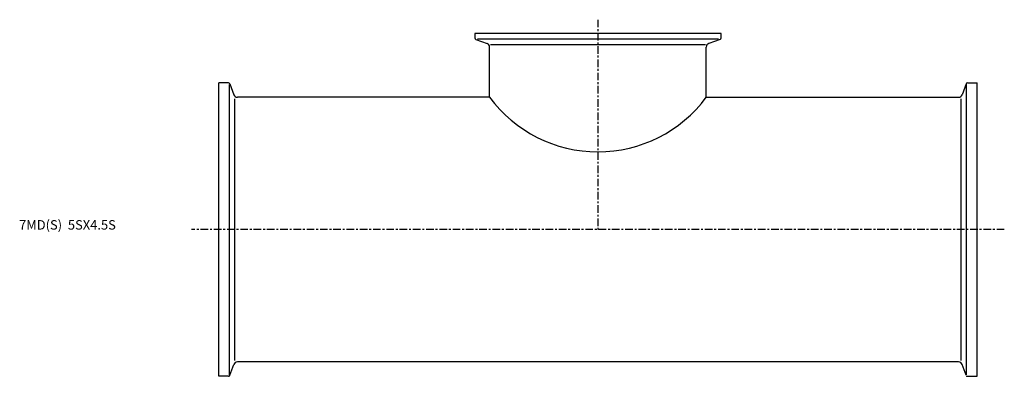
# Model space of a CAD drawing. Extents: x -105 to 414, y -77 to 111.
import ezdxf

# ---------------------------------------------------------------- set-up
doc = ezdxf.new("R2010")
doc.units = 0
doc.linetypes.add('CENTER', pattern=[7, 4, -1, 1, -1])
doc.layers.get('0').update_dxf_attribs({"linetype": 'CONTINUOUS'})

msp = doc.modelspace()

# ---------------------------------------------------------------- linework, layer by layer
at = {"linetype": 'CENTER'}
for p, q in [((200, 110.88), (200, 0)), ((414.37, 0), (-14.37, 0))]:
    msp.add_line(p, q, dxfattribs=at)
for p, q in [((265, 103.5), (135, 103.5)), ((135, 103.5), (135, 101.21)), ((135.53, 100.46), (141.53, 98.27)), ((263.56, 100.65), (136.44, 100.65)), ((264.47, 100.46), (258.47, 98.27)), ((265, 101.21), (265, 103.5)), ((142.85, 69.9), (142.85, 96.39)), ((143.31, 97.79), (256.69, 97.79)), ((257.15, 69.9), (257.15, 96.39)), ((0, -77.5), (0, 77.5)), ((5.04, 77.5), (0, 77.5)), ((5.6, -76.71), (5.6, 76.71)), ((5.79, 76.97), (7.89, 71.22)), ((394.21, 76.97), (392.11, 71.22)), ((394.4, -76.71), (394.4, 76.71)), ((394.96, 77.5), (400, 77.5)), ((400, -77.5), (400, 77.5)), ((8.37, -69.06), (8.37, 69.06)), ((142.85, 69.9), (9.77, 69.9)), ((257.15, 69.9), (390.23, 69.9)), ((391.63, -69.06), (391.63, 69.06)), ((5.79, -76.97), (7.89, -71.22)), ((390.23, -69.9), (9.77, -69.9)), ((394.21, -76.97), (392.11, -71.22)), ((5.04, -77.5), (0, -77.5)), ((394.96, -77.5), (400, -77.5))]:
    msp.add_line(p, q)
for centre, radius, start, end in [((135.8, 101.21), 0.8, 180, 250), ((264.2, 101.21), 0.8, 290, 0), ((140.85, 96.39), 2, 0, 70), ((259.15, 96.39), 2, 110, 180), ((5.04, 76.7), 0.8, 20, 90), ((394.96, 76.7), 0.8, 90, 160), ((9.77, 71.9), 2, 200, 270), ((200, 112.09), 71.04, 216.4371, 323.5629), ((390.23, 71.9), 2, 270, 340), ((9.77, -71.9), 2, 90, 160), ((390.23, -71.9), 2, 20, 90), ((5.04, -76.7), 0.8, 270, 340), ((394.96, -76.7), 0.8, 200, 270)]:
    msp.add_arc(centre, radius, start, end)

# ---------------------------------------------------------------- texts
msp.add_text('7MD(S)  5SX4.5S', height=5).set_placement((-105.39, 0))

doc.saveas('drawing.dxf')
